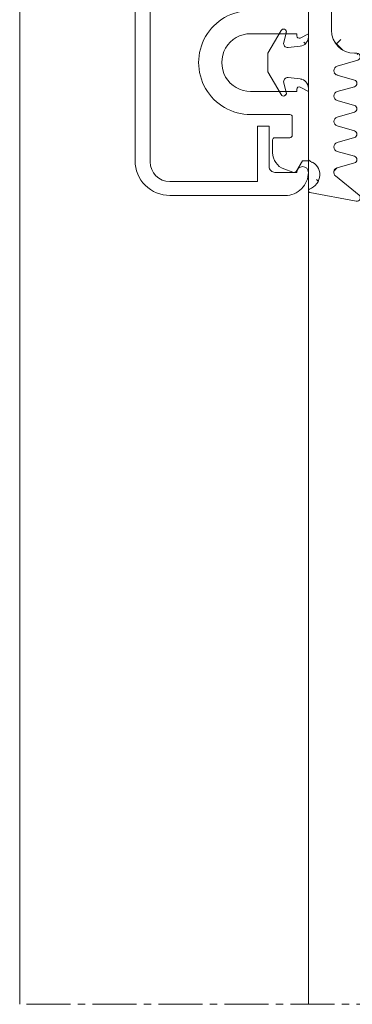
# Model space of a CAD drawing. Units: millimetres. Extents: x 8998 to 11273, y -2321 to 390.
# Drawn here: x 9306 to 9335, y -2073 to -1988 of the extents above; entities that cross this region are included whole.
import ezdxf

# ---------------------------------------------------------------- set-up
doc = ezdxf.new("R2010")
doc.units = ezdxf.units.MM
doc.linetypes.add('MITTE2', pattern=[28.575000000000003, 19.05, -3.175, 3.175, -3.175])
for name, color, linetype, lineweight in [('SX-0-Schnittlinie', 7, 'MITTE2', 13), ('SX-Dichtung-Aussen_Kontur', 7, 'Continuous', 18), ('SX-Dichtung-Aussen_Schraffur', 150, 'Continuous', 5), ('SX-Oberleiste_Ansicht', 7, 'Continuous', 13), ('SX-Oberleiste_Kontur', 7, 'Continuous', 18), ('SX-Unterleiste_Kontur', 7, 'Continuous', 18)]:
    doc.layers.add(name, color=color, linetype=linetype, lineweight=lineweight)

# ---------------------------------------------------------------- blocks, each defined once
blk = doc.blocks.new('OL6012')
at = {"layer": 'SX-Oberleiste_Kontur'}
for p, q in [((-26.99998599999998, 1.000013999999965), (27.00001200000003, 1.000013999999965)), ((-27.099985, -0.2999859999999899), (27.10001299999999, -0.2999859999999899)), ((-29.9999860111111, -11.99998572222216), (-29.99998499999998, -1.999986000000035)), ((-28.79998499999999, -9.599985999999944), (-28.79998499999999, -1.999986000000035)), ((28.80001299999998, -1.999986000000035), (28.80001299999998, -9.599986000000058)), ((30.00001300000002, -1.999986000000035), (30.0000120111111, -11.99998572222228)), ((-28.79998499999999, -9.599985999999944), (-23.99998599999998, -9.599985999999944)), ((-23.99998599999998, -9.599985999999944), (-23.99998599999998, -10.59998599999994)), ((24.00001300000002, -10.59998600000006), (24.00001300000002, -9.599986000000058)), ((24.00001300000002, -9.599986000000058), (28.80001299999998, -9.599986000000058)), ((-27.49998699999998, -10.59998599999994), (-23.99998699999998, -10.59998599999994)), ((27.50001300000002, -10.59998600000006), (24.00001300000002, -10.59998600000006)), ((-27.99998699999998, -11.09998599999994), (-27.99998583870371, -12.99998594444446)), ((28.00001300000002, -11.09998600000006), (28.0000118387037, -12.99998594444446)), ((-27.99998583870371, -13.99998594444446), (-27.9999860111111, -13.99998594444446)), ((28.0000118387037, -13.99998594444446), (28.0000120111111, -13.99998594444446))]:
    blk.add_line(p, q, dxfattribs=at)
for centre, radius, start, end in [((-26.99998699999998, -1.999986000000035), 3, 89.99999199999854, 180.0000050000005), ((27.00001300000002, -1.999986000000035), 3, 359.9999949999995, 90.00001099999916), ((-27.099985, -1.999986000000035), 1.7, 90, 179.9999939999981), ((27.10001299999999, -1.999986000000035), 1.7, 0, 90), ((-27.49998699999998, -11.09998599999994), 0.5, 89.99995299999918, 180.0000290000016), ((27.50001300000002, -11.09998600000006), 0.5, 359.9999709999984, 90.00004700000085), ((-27.9999860111111, -11.99998594444446), 2, 179.9999936338001, 270), ((28.0000120111111, -11.99998594444446), 2, 270, 6.366199878861346e-06), ((-27.99998583870371, -13.49998594444446), 0.5, 270, 90), ((28.0000118387037, -13.49998594444446), 0.5, 90, 270)]:
    blk.add_arc(centre, radius, start, end, dxfattribs=at)
blk = doc.blocks.new('UL6009')
at = {"layer": 'SX-Unterleiste_Kontur'}
for p, q in [((-22.99999756660019, 5.000038914606201), (-22.99999756660019, 1.600035914606202)), ((-20.99999756660019, 1.000036914606206), (-20.99999756660019, 5.000038914606201)), ((-15.99999756660019, 5.000039914606198), (-15.99999756660019, 1.00003591460618)), ((-13.99999756660019, 3.50003591460618), (-13.99999756660019, 5.000038914606201)), ((13.99999843339976, 5.000038914606201), (13.99999843339976, 3.500036914606206)), ((15.99999843339976, 1.000036914606206), (15.99999843339976, 5.000038914606201)), ((20.99999943339982, 5.000037914606203), (20.99999843339976, 1.00003591460618)), ((22.99999843339976, 1.6000369146062), (22.99999843339976, 5.000038914606201)), ((-25.19999856660018, 3.100038914606195), (-26.29579948096712, 3.100038914606223)), ((-24.99999756660019, 1.600037914606197), (-24.99999756660019, 2.900037914606209)), ((24.99999743339977, 2.900037914606209), (24.99999743339977, 1.600037914606197)), ((25.19999726353112, 3.100038085053655), (26.29579817789807, 3.100038048981282)), ((-27.98190635283598, 1.353204957603907), (-27.70533841214598, 2.113069129594727)), ((-13.00000056660018, 2.500036914606206), (-5.66600181883814e-07, 2.50003591460618)), ((12.99999943339982, 2.500036914606206), (-5.66600181883814e-07, 2.50003591460618)), ((27.98190499226333, 1.353204036474429), (27.70533707658711, 2.113068217569521)), ((-27.8499985666002, 0.9907909146062153), (-26.99999656660019, 0.5000409146061955)), ((-23.19999856660018, 1.400035914606185), (-24.7999985666002, 1.400038914606206)), ((-20.7999965666002, 1.00003591460618), (-20.99999756660019, 1.000036914606206)), ((-15.99999756660019, 1.00003591460618), (-16.19999756660018, 1.00003591460618)), ((16.19999943339981, 1.00003591460618), (15.99999843339976, 1.000036914606206)), ((20.99999843339976, 1.00003591460618), (20.79999843339983, 1.00003591460618)), ((24.79999843339983, 1.400038914606206), (23.19999943339981, 1.400036914606183)), ((27.84999719409733, 0.9907899978189775), (26.99999517794244, 0.500040025799965)), ((-26.99999656660019, 0.5000409146061955), (-26.99999656660019, 4.09146061954857e-05)), ((-26.99999656660019, 4.09146061954857e-05), (-20.99999756660019, 4.09146061954857e-05)), ((-20.99999756660019, 4.09146061954857e-05), (-20.62352656660021, 0.7059179146062107)), ((-16.37646756660017, 0.7059179146062107), (-15.99999756660019, 4.09146061954857e-05)), ((-15.99999756660019, 4.09146061954857e-05), (-0.2999985666001983, 4.191460619296095e-05)), ((-0.2999985666001983, 4.191460619296095e-05), (-5.66600181883814e-07, 0.3000409146062069)), ((-5.66600181883814e-07, 0.3000409146062069), (0.2999994333998295, 4.191460619296095e-05)), ((0.2999994333998295, 4.191460619296095e-05), (15.99999543339977, 3.291460618726205e-05)), ((15.99999843339976, 4.09146061954857e-05), (16.3764684333998, 0.7059179146062107)), ((20.62352743339984, 0.7059179146062107), (20.99999843339976, 4.09146061954857e-05)), ((20.99999843339976, 4.09146061954857e-05), (26.99999743339977, 4.09146061954857e-05)), ((26.99999517794244, 0.500040025799965), (26.99999516148307, 4.002579996522468e-05))]:
    blk.add_line(p, q, dxfattribs=at)
for centre, radius, start, end in [((-18.49999756660019, 5.000038914606201), 4.5, 359.999992, 180.000008), ((18.50000043339982, 5.000038914606201), 4.5, 359.999992, 180.000008), ((-18.49999756660019, 5.000038914606201), 2.5, 8e-06, 180.000015), ((18.50000043339982, 5.000038914606201), 2.5, 359.999963, 180.000015), ((-12.99999756660019, 3.50003591460618), 1, 179.999999, 269.999993), ((13.00000043339982, 3.500036914606206), 1, 269.999993, 4e-06), ((-26.29579948096712, 1.600038914606223), 1.5, 90, 160), ((-25.19999756660018, 2.900037914606209), 0.2, 359.999818, 90.00003300000002), ((25.19999943339981, 2.900037914606209), 0.2, 90.00003300000002, 180.000182), ((26.29579812851994, 1.600038048981283), 1.5, 19.99999811389426, 89.9999981138943), ((-27.6999985666002, 1.250598914606208), 0.3, 160, 240.00006), ((-24.7999975666002, 1.600037914606197), 0.2, 180.000096, 269.999967), ((-23.19999756660018, 1.600035914606202), 0.2, 269.999967, 9e-06), ((-20.7999975666002, 0.8000359146061911), 0.2, 331.927479, 89.99971400000001), ((-16.19999756660018, 0.8000359146061911), 0.2, 90, 208.072664), ((16.19999943339981, 0.8000359146061911), 0.2, 331.9273359999999, 89.99973100000001), ((20.79999843339983, 0.8000359146061911), 0.2, 90, 208.072521), ((23.2000004333998, 1.600035914606202), 0.2, 179.999953, 269.999967), ((24.79999943339983, 1.600037914606197), 0.2, 269.999967, 359.999882), ((27.69999720264989, 1.250598002756783), 0.3, 299.9999381138942, 19.99999811389426)]:
    blk.add_arc(centre, radius, start, end, dxfattribs=at)
blk = doc.blocks.new('GD6054R')
at = {"layer": 'SX-Dichtung-Aussen_Kontur'}
for p, q in [((-21.27500000000003, 2.366506352123906), (-19.31173141182204, 3.5)), ((-19.31173141182204, 3.5), (-18.49999999999999, 3.499999998647013)), ((-18.49999999999999, 3.499999998647013), (-17.68826858817794, 3.5)), ((-17.68826858817794, 3.5), (-15.72499999999996, 2.366506352123906)), ((15.72499999999996, 2.366506352123906), (17.68826858817794, 3.5)), ((17.68826858817794, 3.5), (18.49999999999999, 3.499999998647013)), ((18.49999999999999, 3.499999998647013), (19.31173141182204, 3.5)), ((19.31173141182204, 3.5), (21.27500000000003, 2.366506352123906)), ((-20.24058666578588, 2.134857524564097), (-21.08529523872436, 1.908518544605556)), ((-19.91162737546349, 0.7163772293858983), (-19.80191733662115, 1.760198523218889)), ((-17.19808266337883, 1.760198523218889), (-17.0883726245365, 0.7163772293858983)), ((-15.91470476127562, 1.908518544605556), (-16.75941333421411, 2.134857524564097)), ((16.75941333421411, 2.134857524564097), (15.91470476127562, 1.908518544605556)), ((17.0883726245365, 0.7163772293858983), (17.19808266337883, 1.760198523218889)), ((19.80191733662115, 1.760198523218889), (19.91162737546349, 0.7163772293858983)), ((21.08529523872436, 1.908518544605556), (20.24058666578588, 2.134857524564097)), ((-26.77234457056317, 0), (-20.7072448917581, 0)), ((-16.29275510824188, 0), (0, 0)), ((0, 0), (16.29275510824188, 0)), ((20.7072448917581, 0), (26.77234457056317, 0)), ((-30.49544132590366, -4.947905546699928), (-29.749999, -0.720292036228841)), ((-29.749999, -0.720292036228841), (-29.749999, -0.1499999999999773)), ((29.74747453254442, -0.1225962174008259), (30.49495006508879, -4.145192434801629)), ((0, -1.499999999999943), (-0.5, -2)), ((0.5, -2), (0, -1.499999999999943)), ((-0.5, -2), (-15.69999799999913, -2)), ((15.69999799999913, -2), (0.5, -2)), ((18.816238096076, -2.48718007205764), (18.28781792794148, -4.284614945956719)), ((20.01156944373908, -3.98251647068156), (19.58456940834588, -2.489978039091227)), ((21.01542659165238, -2.489978039091227), (20.58842655625917, -3.98251647068156)), ((22.21156944373907, -3.98251647068156), (21.78456940834587, -2.489978039091227)), ((23.21542659165237, -2.489978039091227), (22.78842655625916, -3.98251647068156)), ((24.41156944373906, -3.98251647068156), (23.98456940834586, -2.489978039091227)), ((25.41542659165238, -2.489978039091227), (24.98842655625915, -3.98251647068156)), ((26.61156944373908, -3.98251647068156), (26.18456940834584, -2.489978039091227)), ((27.6154265916524, -2.489978039091227), (27.18842655625917, -3.98251647068156)), ((29.96705713893601, -4.389045204551792), (28.31058714808449, -2.347939727264247)), ((-28.31058714808446, -3.147939727264259), (-29.96705713893598, -5.189045204551803)), ((-27.18842655625914, -4.782516470681571), (-27.61542659165237, -3.289978039091238)), ((-26.18456940834584, -3.289978039091238), (-26.61156944373905, -4.782516470681571)), ((-24.98842655625915, -4.782516470681571), (-25.41542659165238, -3.289978039091238)), ((-23.98456940834586, -3.289978039091238), (-24.41156944373906, -4.782516470681571)), ((-22.78842655625916, -4.782516470681571), (-23.21542659165237, -3.289978039091238)), ((-21.78456940834587, -3.289978039091238), (-22.21156944373907, -4.782516470681571)), ((-20.58842655625917, -4.782516470681571), (-21.01542659165238, -3.289978039091238)), ((-19.58456940834588, -3.289978039091238), (-20.01156944373908, -4.782516470681571)), ((-18.28781792794148, -5.08461494595673), (-18.816238096076, -3.287180072057652)), ((-17.69999799999913, -4), (-17.69999799999913, -5.000000000000057)), ((17.69999799999913, -4.200000000000045), (17.69999799999913, -4))]:
    blk.add_line(p, q, dxfattribs=at)
for centre, radius, start, end in [((-21.15000000000003, 2.15000000117783), 0.25, 119.9999999999976, 285.0000000000071), ((-20.15000000000003, 1.79678348536288), 0.35, 353.9999999999491, 104.9999999999933), ((-16.84999999999997, 1.79678348536288), 0.35, 75.00000000000674, 186.0000000000509), ((-15.84999999999997, 2.15000000117783), 0.25, 254.9999999999929, 60.0000000000032), ((15.84999999999996, 2.15000000117783), 0.25, 119.9999999999976, 285.0000000000071), ((16.84999999999996, 1.79678348536288), 0.35, 353.9999999999491, 104.9999999999933), ((20.15000000000003, 1.79678348536288), 0.35, 75.00000000000674, 186.0000000000509), ((21.15000000000003, 2.15000000117783), 0.25, 254.9999999999929, 60.0000000000032), ((-29.599999, -0.1499999999999773), 0.15, 20.69456877531518, 180), ((-26.77234457056318, -0.2999999999999829), 0.3, 90, 159.8703019727554), ((-20.70724489175811, 0.8000000000000114), 0.8, 270, 353.9999999999999), ((-16.29275510824189, 0.8000000000000114), 0.8, 186.0000000000001, 270), ((16.29275510824188, 0.8000000000000114), 0.8, 270, 353.9999999999999), ((20.7072448917581, 0.8000000000000114), 0.8, 186.0000000000001, 270), ((26.77234457056317, -0.2999999999999829), 0.3, 20.12969802724463, 90), ((29.59999899999999, -0.1499999999999773), 0.15, 10.5265938583921, 159.3054312246848), ((-28.150008823105, 0.3977485617580498), 1.4, 200.6945687753134, 266.6568850634769), ((-28.20419146657892, 0.2248232715591882), 1.225, 268.7155913415975, 339.8703019727572), ((28.20419146657891, 0.2248232715591882), 1.225, 200.1296980272428, 271.2844086584025), ((28.15000882310499, 0.3977485617580498), 1.4, 273.3431149365232, 339.3054312246867), ((-15.69999799999914, -4), 2, 90, 180), ((15.69999799999913, -4), 2, 0, 90), ((19.19999799999913, -2.599999999999909), 0.4, 15.96528600541558, 163.6174174688896), ((21.39999799999912, -2.599999999999966), 0.4, 15.96528600542397, 164.034713994576), ((23.59999799999911, -2.599999999999966), 0.4, 15.96528600542397, 164.034713994576), ((25.79999799999911, -2.600000000000023), 0.4, 15.96528600543247, 164.0347139945675), ((27.99999799999912, -2.600000000000023), 0.4, 39.06124044393911, 164.0347139945675), ((-27.99999799999912, -3.400000000000034), 0.4, 15.96528600543236, 140.9387595560604), ((-25.79999799999914, -3.400000000000034), 0.4, 15.96528600543236, 164.0347139945675), ((-23.59999799999912, -3.399999999999977), 0.4, 15.96528600542397, 164.034713994576), ((-21.39999799999913, -3.399999999999977), 0.4, 15.96528600542397, 164.034713994576), ((-19.19999799999914, -3.39999999999992), 0.4, 16.38258253111043, 164.0347139945844), ((17.99999799999915, -4.200000000000045), 0.3, 180, 343.6174174688931), ((20.29999799999913, -3.899999999999977), 0.3, 195.9652860054291, 344.0347139945708), ((22.49999799999912, -3.899999999999977), 0.3, 195.9652860054291, 344.0347139945708), ((24.69999799999911, -3.899999999999977), 0.3, 195.9652860054291, 344.0347139945708), ((26.89999799999911, -3.899999999999977), 0.3, 195.9652860054291, 344.0347139945708), ((30.19999899999998, -4.199999999999989), 0.3, 219.0612404439373, 10.52659385840375), ((-30.19999899999999, -5), 0.3, 170.0000000000014, 320.9387595560647), ((-26.8999979999991, -4.699999999999989), 0.3, 195.9652860054291, 344.0347139945708), ((-24.69999799999911, -4.699999999999989), 0.3, 195.9652860054291, 344.0347139945708), ((-22.49999799999912, -4.699999999999989), 0.3, 195.9652860054291, 344.0347139945708), ((-20.29999799999914, -4.699999999999989), 0.3, 195.9652860054291, 344.0347139945708), ((-17.99999799999915, -5.000000000000057), 0.3, 196.3825825311069, 0)]:
    blk.add_arc(centre, radius, start, end, dxfattribs=at)

msp = doc.modelspace()

# ---------------------------------------------------------------- hatches: boundary and pattern name
at = {"layer": 'SX-Dichtung-Aussen_Schraffur'}
h = msp.add_hatch(dxfattribs=at)
h.set_pattern_fill('ANSI37', color=256, scale=0.6, style=0)
h.set_pattern_definition([(45, (177.345321184237, -2238.85560062405), (-1.347038418160373, 1.347038418160373), []), (135, (177.345321184237, -2238.85560062405), (-1.347038418160373, -1.347038418160373), [])])
edge = h.paths.add_edge_path()
edge.add_line((9333.219977199444, -2000.387043215702), (9334.712515631034, -1999.960043180309))
edge = h.paths.add_edge_path()
edge.add_line((9335.119044364905, -2002.738673762986), (9333.077938887616, -2001.082203772134))
edge = h.paths.add_edge_path()
edge.add_line((9330.852595377753, -2002.519091156594), (9334.875191595154, -2003.266566689138))
edge = h.paths.add_edge_path()
edge.add_line((9334.712515631034, -1999.383186067789), (9333.219977199444, -1998.956186032395))
edge = h.paths.add_edge_path()
edge.add_line((9334.712515631034, -1997.183186067789), (9333.219977199444, -1996.756186032395))
edge = h.paths.add_edge_path()
edge.add_line((9333.219977199444, -1998.187043215702), (9334.712515631034, -1997.760043180309))
edge = h.paths.add_edge_path()
edge.add_line((9334.712515631034, -1994.983186067789), (9333.219977199444, -1994.556186032395))
edge = h.paths.add_edge_path()
edge.add_line((9333.219977199444, -1995.987043215702), (9334.712515631034, -1995.560043180309))
edge = h.paths.add_edge_path()
edge.add_line((9334.712515631034, -1992.783186067789), (9333.219977199444, -1992.356186032395))
edge = h.paths.add_edge_path()
edge.add_line((9333.219977199444, -1993.787043215702), (9334.712515631034, -1993.360043180309))
edge = h.paths.add_edge_path()
edge.add_line((9333.21717923241, -1991.587854720126), (9335.014614106309, -1991.059434551991))
edge = h.paths.add_edge_path()
edge.add_arc((9334.729999160352, -1988.471614624049), 2, 180, 270)
edge = h.paths.add_edge_path()
edge.add_arc((9334.729999160352, -1957.07161862405), 2, 90, 180)
edge = h.paths.add_edge_path()
edge.add_line((9335.677904707052, -1942.276175298146), (9331.450291196581, -1943.02161762405))
edge = h.paths.add_edge_path()
edge.add_arc((9334.129999160352, -1944.77161862405), 0.4, 129.0612404439605, 254.0347139946092)
edge = h.paths.add_edge_path()
edge.add_line((9333.877938887617, -1944.461029475965), (9335.919044364904, -1942.804559485113))
edge = h.paths.add_edge_path()
edge.add_arc((9335.729999160352, -1942.57161762405), 0.3, 309.0612404439606, 459.9999999999525)
edge = h.paths.add_edge_path()
edge.add_arc((9334.129999160352, -1953.57161862405), 0.4, 105.9652860053872, 253.6174174688616)
edge = h.paths.add_edge_path()
edge.add_arc((9334.129999160352, -1949.171618624051), 0.4, 105.9652860053908, 254.0347139946092)
edge = h.paths.add_edge_path()
edge.add_arc((9334.129999160352, -1946.971618624051), 0.4, 105.9652860053908, 254.0347139946092)
edge = h.paths.add_edge_path()
edge.add_line((9335.512515631033, -1945.58319006779), (9334.019977199443, -1945.156190032397))
edge = h.paths.add_edge_path()
edge.add_line((9334.019977199443, -1946.587047215704), (9335.512515631033, -1946.160047180311))
edge = h.paths.add_edge_path()
edge.add_arc((9335.429999160353, -1945.87161862405), 0.3, 285.9652860053907, 434.0347139946093)
edge = h.paths.add_edge_path()
edge.add_line((9335.512515631033, -1947.78319006779), (9334.019977199443, -1947.356190032397))
edge = h.paths.add_edge_path()
edge.add_line((9334.019977199443, -1948.787047215704), (9335.512515631033, -1948.36004718031))
edge = h.paths.add_edge_path()
edge.add_arc((9335.429999160353, -1948.07161862405), 0.3, 285.9652860053907, 434.0347139946093)
edge = h.paths.add_edge_path()
edge.add_arc((9334.129999160352, -1951.37161862405), 0.4, 105.9652860053908, 254.0347139946092)
edge = h.paths.add_edge_path()
edge.add_line((9335.512515631033, -1949.98319006779), (9334.019977199443, -1949.556190032397))
edge = h.paths.add_edge_path()
edge.add_line((9334.019977199443, -1950.987047215704), (9335.512515631033, -1950.56004718031))
edge = h.paths.add_edge_path()
edge.add_arc((9335.429999160353, -1950.27161862405), 0.3, 285.9652860053907, 434.0347139946093)
edge = h.paths.add_edge_path()
edge.add_line((9335.512515631033, -1952.18319006779), (9334.019977199443, -1951.756190032397))
edge = h.paths.add_edge_path()
edge.add_line((9334.019977199443, -1953.187047215704), (9335.512515631033, -1952.76004718031))
edge = h.paths.add_edge_path()
edge.add_arc((9335.429999160353, -1952.471618624051), 0.3, 285.9652860053907, 434.0347139946093)
edge = h.paths.add_edge_path()
edge.add_line((9335.81461410631, -1954.483798696108), (9334.017179232409, -1953.955378527974))
edge = h.paths.add_edge_path()
edge.add_line((9334.729999160352, -1955.07161862405), (9335.729999160352, -1955.07161862405))
edge = h.paths.add_edge_path()
edge.add_arc((9335.729999160352, -1954.77161862405), 0.3, 270, 433.6174174688616)
edge = h.paths.add_edge_path()
edge.add_line((9334.929999160353, -1990.471614624049), (9334.729999160352, -1990.471614624049))
edge = h.paths.add_edge_path()
edge.add_arc((9334.929999160353, -1990.771614624049), 0.3, 286.3825825311384, 450)
edge = h.paths.add_edge_path()
edge.add_arc((9334.629999160352, -1993.071614624049), 0.3, 285.9652860053907, 434.0347139946093)
edge = h.paths.add_edge_path()
edge.add_arc((9334.629999160352, -1995.271614624049), 0.3, 285.9652860053907, 434.0347139946093)
edge = h.paths.add_edge_path()
edge.add_arc((9334.629999160352, -1997.471614624049), 0.3, 285.9652860053907, 434.0347139946093)
edge = h.paths.add_edge_path()
edge.add_arc((9334.629999160352, -1999.671614624049), 0.3, 285.9652860053907, 434.0347139946093)
edge = h.paths.add_edge_path()
edge.add_arc((9334.929999160353, -2002.971615624049), 0.3, 259.4734061416101, 410.9387595560394)
edge = h.paths.add_edge_path()
edge.add_arc((9330.505175888793, -1944.567425157471), 1.225, 290.1296980272777, 361.284408658405)
edge = h.paths.add_edge_path()
edge.add_arc((9330.879999160352, -1943.17161762405), 0.15, 90, 249.3054312247137)
edge = h.paths.add_edge_path()
edge.add_line((9331.450291196581, -1943.02161762405), (9330.879999160352, -1943.02161762405))
edge = h.paths.add_edge_path()
edge.add_arc((9330.332250598594, -1944.621607800945), 1.4, 3.343114936519524, 69.30543122471369)
edge = h.paths.add_edge_path()
edge.add_line((9332.729999160352, -1988.471614624049), (9332.729999160352, -1973.27161662405))
edge = h.paths.add_edge_path()
edge.add_line((9330.729999160352, -1972.77161662405), (9330.729999160352, -1989.064371732291))
edge = h.paths.add_edge_path()
edge.add_line((9330.729999160352, -1956.478861515808), (9330.729999160352, -1972.77161662405))
edge = h.paths.add_edge_path()
edge.add_line((9332.729999160352, -1972.27161662405), (9332.729999160352, -1957.07161862405))
edge = h.paths.add_edge_path()
edge.add_line((9328.363492808228, -1951.496616624049), (9327.229999160352, -1953.459885212228))
edge = h.paths.add_edge_path()
edge.add_line((9330.729999160352, -1945.999272053486), (9330.729999160352, -1952.064371732291))
edge = h.paths.add_edge_path()
edge.add_arc((9331.029999160352, -1945.999272053486), 0.3, 110.1296980272777, 180)
edge = h.paths.add_edge_path()
edge.add_line((9330.013621930966, -1952.859989248586), (9328.969800637133, -1952.969699287429))
edge = h.paths.add_edge_path()
edge.add_arc((9328.579999159174, -1951.621616624049), 0.25, 344.999999999993, 509.9999999999897)
edge = h.paths.add_edge_path()
edge.add_arc((9328.93321567499, -1952.621616624049), 0.35, 165.0000000000055, 276.0000000000859)
edge = h.paths.add_edge_path()
edge.add_line((9328.595141635788, -1952.531029958264), (9328.821480615747, -1951.686321385325))
edge = h.paths.add_edge_path()
edge.add_arc((9329.929999160353, -1952.064371732291), 0.8, 275.9999999999823, 360)
edge = h.paths.add_edge_path()
edge.add_line((9327.229999160352, -1955.083348035872), (9328.363492808228, -1957.04661662405))
edge = h.paths.add_edge_path()
edge.add_line((9328.969800637133, -1955.573533960671), (9330.013621930966, -1955.683243999513))
edge = h.paths.add_edge_path()
edge.add_arc((9328.93321567499, -1955.92161662405), 0.35, 83.9999999999141, 194.9999999999945)
edge = h.paths.add_edge_path()
edge.add_arc((9328.579999159174, -1956.92161662405), 0.25, 210.0000000000103, 375.0000000000071)
edge = h.paths.add_edge_path()
edge.add_line((9328.821480615747, -1956.856911862774), (9328.595141635788, -1956.012203289835))
edge = h.paths.add_edge_path()
edge.add_arc((9329.929999160353, -1956.478861515808), 0.8, 0, 84.00000000001774)
edge = h.paths.add_edge_path()
edge.add_line((9327.229999161706, -1954.27161662405), (9327.229999160352, -1955.083348035872))
edge = h.paths.add_edge_path()
edge.add_line((9327.229999160352, -1953.459885212228), (9327.229999161706, -1954.27161662405))
edge = h.paths.add_edge_path()
edge.add_line((9332.229999160352, -1972.77161662405), (9332.729999160352, -1972.27161662405))
edge = h.paths.add_edge_path()
edge.add_line((9332.729999160352, -1973.27161662405), (9332.229999160352, -1972.77161662405))
edge = h.paths.add_edge_path()
edge.add_arc((9333.329999160353, -1996.371614624049), 0.4, 105.9652860053908, 254.0347139946092)
edge = h.paths.add_edge_path()
edge.add_line((9330.729999160352, -1993.478861515808), (9330.729999160352, -1999.543961194613))
edge = h.paths.add_edge_path()
edge.add_line((9327.229999161706, -1991.27161662405), (9327.229999160352, -1992.083348035871))
edge = h.paths.add_edge_path()
edge.add_arc((9333.329999160353, -1991.971614624049), 0.4, 106.3825825311384, 254.0347139946128)
edge = h.paths.add_edge_path()
edge.add_line((9328.363492808228, -1988.496616624049), (9327.229999160352, -1990.459885212227))
edge = h.paths.add_edge_path()
edge.add_arc((9328.93321567499, -1989.621616624049), 0.35, 165.0000000000055, 276.0000000000859)
edge = h.paths.add_edge_path()
edge.add_line((9330.013621930966, -1989.859989248586), (9328.969800637133, -1989.969699287428))
edge = h.paths.add_edge_path()
edge.add_arc((9328.579999159174, -1988.621616624049), 0.25, 344.999999999993, 509.9999999999897)
edge = h.paths.add_edge_path()
edge.add_line((9328.595141635788, -1989.531029958264), (9328.821480615747, -1988.686321385325))
edge = h.paths.add_edge_path()
edge.add_arc((9329.929999160353, -1989.064371732291), 0.8, 275.9999999999823, 360)
edge = h.paths.add_edge_path()
edge.add_line((9327.229999160352, -1990.459885212227), (9327.229999161706, -1991.27161662405))
edge = h.paths.add_edge_path()
edge.add_line((9327.229999160352, -1992.083348035871), (9328.363492808228, -1994.04661662405))
edge = h.paths.add_edge_path()
edge.add_arc((9328.579999159174, -1993.92161662405), 0.25, 210.0000000000103, 375.0000000000071)
edge = h.paths.add_edge_path()
edge.add_arc((9333.329999160353, -1994.171614624049), 0.4, 105.9652860053908, 254.0347139946092)
edge = h.paths.add_edge_path()
edge.add_line((9328.969800637133, -1992.573533960671), (9330.013621930966, -1992.683243999513))
edge = h.paths.add_edge_path()
edge.add_arc((9328.93321567499, -1992.92161662405), 0.35, 83.9999999999141, 194.9999999999945)
edge = h.paths.add_edge_path()
edge.add_line((9328.821480615747, -1993.856911862774), (9328.595141635788, -1993.012203289835))
edge = h.paths.add_edge_path()
edge.add_arc((9329.929999160353, -1993.478861515808), 0.8, 0, 84.00000000001774)
edge = h.paths.add_edge_path()
edge.add_arc((9330.505175888793, -2000.975808090629), 1.225, 358.715591341595, 429.8703019727223)
edge = h.paths.add_edge_path()
edge.add_arc((9333.329999160353, -1998.571614624049), 0.4, 105.9652860053908, 254.0347139946092)
edge = h.paths.add_edge_path()
edge.add_arc((9331.029999160352, -1999.543961194613), 0.3, 180, 249.8703019727223)
edge = h.paths.add_edge_path()
edge.add_arc((9330.879999160352, -2002.37161562405), 0.15, 110.6945687752863, 259.4734061416101)
edge = h.paths.add_edge_path()
edge.add_arc((9330.332250598594, -2000.921625447155), 1.4, 290.6945687752863, 356.6568850634805)
edge = h.paths.add_edge_path()
edge.add_arc((9333.329999160353, -2000.771614624049), 0.4, 105.9652860053908, 230.9387595560394)

# ---------------------------------------------------------------- linework, layer by layer
at = {"layer": 'SX-0-Schnittlinie', "ltscale": 0.2}
msp.add_line((9498.72999716035, -2072.771616421842), (9305.73004057496, -2072.771616534682), dxfattribs=at)
at = {"layer": 'SX-Oberleiste_Ansicht'}
for p, q in [((9305.73004057496, -1540.771657534083), (9305.73004057496, -2072.771616534682)), ((9330.729999104798, -1540.771657534083), (9330.729999104797, -2072.771616534682))]:
    msp.add_line(p, q, dxfattribs=at)

# ---------------------------------------------------------------- block references
at = {"layer": 'SX-Dichtung-Aussen_Kontur', "xscale": -1, "rotation": 90}
msp.add_blockref('GD6054R', (9330.729999160352, -1972.77161662405), dxfattribs=at)
at = {"layer": 'SX-Oberleiste_Kontur', "rotation": 90}
msp.add_blockref('OL6012', (9316.730013160352, -1972.77162518506), dxfattribs=at)
at = {"layer": 'SX-Unterleiste_Kontur', "rotation": 90}
msp.add_blockref('UL6009', (9330.729999160352, -1972.771607835437), dxfattribs=at)

doc.saveas('drawing.dxf')
